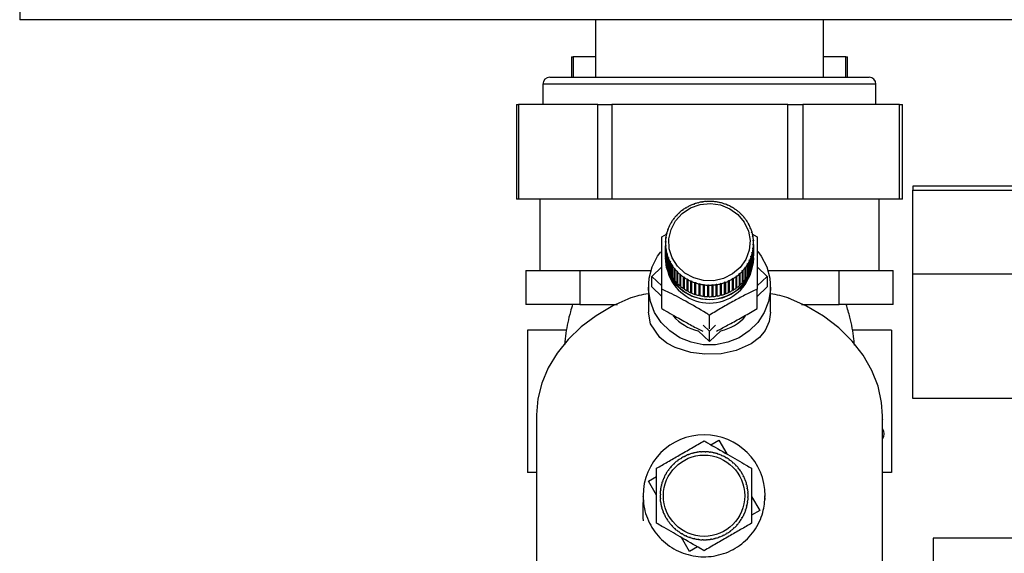
# Model space of a CAD drawing. Units: millimetres. Extents: x 0 to 4200, y 0 to 2970.
# Drawn here: x 2328 to 2473, y 1593 to 1672 of the extents above; entities that cross this region are included whole.
import ezdxf

# ---------------------------------------------------------------- set-up
doc = ezdxf.new("R2010")
doc.units = ezdxf.units.MM
doc.linetypes.add('SLD-Durchgehend', pattern=[0])
doc.layers.add('SLD-0', color=7, linetype='SLD-Durchgehend', lineweight=30)
doc.styles.add('SLDTEXTSTYLE1', font='TXT', dxfattribs={"width": 0.605})
doc.dimstyles.new('SLDDIMSTYLE0', dxfattribs={"dimtxt": 35, "dimasz": 25, "dimexe": 0, "dimexo": 0.0625, "dimgap": 8.75, "dimtad": 1, "dimdec": 0, "dimrnd": 1e-09, "dimzin": 12, "dimdsep": 46, "dimtxsty": 'SLDTEXTSTYLE1', "dimsah": 1, "dimcen": 0.09, "dimadec": 0, "dimazin": 3, "dimtfac": 1, "dimtdec": 0, "dimtofl": 0, "dimtmove": 0, "dimatfit": 3, "dimfxl": 1, "dimfrac": 2, "dimtolj": 1, "dimtzin": 12, "dimarcsym": 0})

# ---------------------------------------------------------------- blocks, each defined once
blk = doc.blocks.new('_D_1')
at = {"ltscale": 10}
for p, q in [((2588.52, 2573.88), (2928.95, 2573.88)), ((2918.95, 2573.88), (2918.95, 1494.5)), ((2449.12, 1494.5), (2928.95, 1494.5))]:
    blk.add_line(p, q, dxfattribs=at)
for points in [[(2918.95, 2573.88), (2914.95, 2548.88), (2922.95, 2548.88)], [(2918.95, 1494.5), (2922.95, 1519.5), (2914.95, 1519.5)]]:
    blk.add_solid(points, dxfattribs=at)
at = {"ltscale": 10, "insert": (2873.83, 1980.72), "char_height": 35, "attachment_point": 1, "rotation": 90, "style": 'SLDTEXTSTYLE1'}
blk.add_mtext('1079', dxfattribs=at)

msp = doc.modelspace()

# ---------------------------------------------------------------- linework, layer by layer
at = {"layer": 'SLD-0', "ltscale": 10}
for p, q in [((2327.82, 1674.18), (2327.82, 1671.88)), ((2588.22, 1671.88), (2327.82, 1671.88)), ((2412.72, 1671.88), (2412.72, 1663.38)), ((2446.32, 1663.38), (2446.32, 1671.88)), ((2409.16, 1666.38), (2409.16, 1663.38)), ((2409.16, 1666.38), (2409.43, 1666.38)), ((2412.72, 1666.38), (2409.43, 1666.38)), ((2409.43, 1666.38), (2409.43, 1663.38)), ((2449.61, 1666.38), (2446.32, 1666.38)), ((2449.61, 1666.38), (2449.88, 1666.38)), ((2449.61, 1663.38), (2449.61, 1666.38)), ((2449.88, 1663.38), (2449.88, 1666.38)), ((2404.97, 1662.38), (2404.97, 1659.38)), ((2454.07, 1662.38), (2404.97, 1662.38)), ((2405.97, 1663.38), (2453.03, 1663.38)), ((2453.03, 1663.38), (2453.07, 1663.38)), ((2454.07, 1659.38), (2454.07, 1662.38)), ((2401.08, 1659.38), (2401.08, 1645.38)), ((2401.08, 1659.38), (2401.35, 1659.38)), ((2401.35, 1659.38), (2401.35, 1645.38)), ((2413.05, 1659.38), (2401.35, 1659.38)), ((2413.05, 1645.38), (2413.05, 1659.38)), ((2413.05, 1659.38), (2415.14, 1659.38)), ((2415.14, 1659.38), (2415.14, 1645.38)), ((2441.08, 1659.38), (2415.14, 1659.38)), ((2441.08, 1645.38), (2441.08, 1659.38)), ((2441.08, 1659.38), (2443.31, 1659.38)), ((2443.31, 1659.38), (2443.31, 1645.38)), ((2457.55, 1659.38), (2443.31, 1659.38)), ((2457.55, 1645.38), (2457.55, 1659.38)), ((2457.55, 1659.38), (2457.96, 1659.38)), ((2457.96, 1645.38), (2457.96, 1659.38)), ((2480.52, 1647.3), (2459.52, 1647.3)), ((2459.52, 1647.3), (2459.52, 1646.73)), ((2459.52, 1634.39), (2459.52, 1646.73)), ((2459.52, 1646.73), (2480.52, 1646.73)), ((2401.35, 1645.38), (2401.08, 1645.38)), ((2413.05, 1645.38), (2401.35, 1645.38)), ((2404.52, 1645.38), (2404.52, 1634.88)), ((2415.14, 1645.38), (2413.05, 1645.38)), ((2441.08, 1645.38), (2415.14, 1645.38)), ((2427.8, 1644.83), (2427.79, 1644.86)), ((2427.9, 1644.85), (2427.8, 1644.83)), ((2427.89, 1644.88), (2427.9, 1644.85)), ((2427.89, 1644.85), (2427.89, 1644.88)), ((2428.42, 1644.96), (2428.41, 1644.99)), ((2428.52, 1644.98), (2428.42, 1644.96)), ((2428.51, 1645.01), (2428.52, 1644.98)), ((2428.51, 1644.97), (2428.51, 1645.01)), ((2429.05, 1645.03), (2429.05, 1645.07)), ((2429.15, 1645.04), (2429.05, 1645.03)), ((2429.15, 1645.07), (2429.15, 1645.04)), ((2429.15, 1645.04), (2429.15, 1645.07)), ((2429.68, 1645.05), (2429.68, 1645.08)), ((2429.68, 1645.08), (2429.68, 1645.05)), ((2429.78, 1645.04), (2429.68, 1645.05)), ((2429.78, 1645.08), (2429.78, 1645.04)), ((2430.31, 1645), (2430.32, 1645.03)), ((2430.41, 1644.99), (2430.31, 1645)), ((2430.32, 1645.03), (2430.32, 1645)), ((2430.42, 1645.02), (2430.41, 1644.99)), ((2430.94, 1644.9), (2430.95, 1644.93)), ((2431.03, 1644.88), (2430.94, 1644.9)), ((2430.95, 1644.93), (2430.95, 1644.9)), ((2431.05, 1644.91), (2431.03, 1644.88)), ((2443.31, 1645.38), (2441.08, 1645.38)), ((2457.55, 1645.38), (2443.31, 1645.38)), ((2454.52, 1634.88), (2454.52, 1645.38)), ((2457.96, 1645.38), (2457.55, 1645.38)), ((2425.07, 1643.36), (2425.04, 1643.38)), ((2425.15, 1643.42), (2425.07, 1643.36)), ((2425.11, 1643.44), (2425.15, 1643.42)), ((2425.11, 1643.39), (2425.11, 1643.44)), ((2425.55, 1643.75), (2425.52, 1643.78)), ((2425.63, 1643.81), (2425.55, 1643.75)), ((2425.6, 1643.83), (2425.63, 1643.81)), ((2425.6, 1643.79), (2425.6, 1643.83)), ((2426.07, 1644.1), (2426.05, 1644.12)), ((2426.16, 1644.15), (2426.07, 1644.1)), ((2426.13, 1644.17), (2426.16, 1644.15)), ((2426.13, 1644.13), (2426.13, 1644.17)), ((2426.62, 1644.4), (2426.6, 1644.42)), ((2426.71, 1644.44), (2426.62, 1644.4)), ((2426.69, 1644.46), (2426.71, 1644.44)), ((2426.69, 1644.43), (2426.69, 1644.46)), ((2427.2, 1644.64), (2427.18, 1644.67)), ((2427.3, 1644.67), (2427.2, 1644.64)), ((2427.28, 1644.7), (2427.3, 1644.67)), ((2427.28, 1644.67), (2427.28, 1644.7)), ((2431.55, 1644.74), (2431.56, 1644.77)), ((2431.64, 1644.71), (2431.55, 1644.74)), ((2431.56, 1644.77), (2431.56, 1644.73)), ((2431.66, 1644.74), (2431.64, 1644.71)), ((2432.14, 1644.52), (2432.16, 1644.55)), ((2432.23, 1644.48), (2432.14, 1644.52)), ((2432.16, 1644.55), (2432.16, 1644.51)), ((2432.25, 1644.51), (2432.23, 1644.48)), ((2432.7, 1644.25), (2432.73, 1644.28)), ((2432.73, 1644.28), (2432.73, 1644.24)), ((2432.81, 1644.23), (2432.79, 1644.2)), ((2433.24, 1643.93), (2433.27, 1643.95)), ((2433.32, 1643.87), (2433.24, 1643.93)), ((2433.27, 1643.95), (2433.27, 1643.91)), ((2433.35, 1643.9), (2433.32, 1643.87)), ((2433.74, 1643.56), (2433.77, 1643.58)), ((2433.81, 1643.5), (2433.74, 1643.56)), ((2433.77, 1643.58), (2433.77, 1643.53)), ((2433.84, 1643.52), (2433.81, 1643.5)), ((2423.91, 1641.94), (2423.87, 1641.95)), ((2423.92, 1642.03), (2423.96, 1642.02)), ((2423.92, 1641.95), (2423.92, 1642.03)), ((2424.25, 1642.45), (2424.21, 1642.46)), ((2424.31, 1642.53), (2424.25, 1642.45)), ((2424.27, 1642.54), (2424.31, 1642.53)), ((2424.27, 1642.47), (2424.27, 1642.54)), ((2424.64, 1642.92), (2424.6, 1642.94)), ((2424.7, 1643), (2424.64, 1642.92)), ((2424.67, 1643.01), (2424.7, 1643)), ((2424.67, 1642.95), (2424.67, 1643.01)), ((2434.19, 1643.14), (2434.23, 1643.16)), ((2434.26, 1643.07), (2434.19, 1643.14)), ((2434.23, 1643.16), (2434.23, 1643.11)), ((2434.3, 1643.09), (2434.26, 1643.07)), ((2434.61, 1642.69), (2434.65, 1642.7)), ((2434.67, 1642.61), (2434.61, 1642.69)), ((2434.65, 1642.7), (2434.65, 1642.64)), ((2434.71, 1642.63), (2434.67, 1642.61)), ((2434.97, 1642.19), (2435.01, 1642.2)), ((2435.02, 1642.11), (2434.97, 1642.19)), ((2435.01, 1642.2), (2435.01, 1642.13)), ((2435.07, 1642.12), (2435.02, 1642.11)), ((2423.4, 1640.84), (2423.35, 1640.84)), ((2423.38, 1640.93), (2423.43, 1640.93)), ((2423.38, 1640.84), (2423.38, 1640.93)), ((2423.43, 1640.93), (2423.4, 1640.84)), ((2423.62, 1641.4), (2423.58, 1641.41)), ((2423.67, 1641.49), (2423.62, 1641.4)), ((2423.62, 1641.49), (2423.67, 1641.49)), ((2423.62, 1641.4), (2423.62, 1641.49)), ((2435.28, 1641.67), (2435.33, 1641.68)), ((2435.33, 1641.59), (2435.28, 1641.67)), ((2435.33, 1641.68), (2435.33, 1641.59)), ((2435.37, 1641.59), (2435.33, 1641.59)), ((2435.54, 1641.12), (2435.59, 1641.12)), ((2435.57, 1641.03), (2435.54, 1641.12)), ((2435.62, 1641.03), (2435.57, 1641.03)), ((2435.59, 1641.12), (2435.59, 1641.03)), ((2435.74, 1640.55), (2435.79, 1640.55)), ((2435.76, 1640.46), (2435.74, 1640.55)), ((2435.81, 1640.45), (2435.76, 1640.46)), ((2435.79, 1640.55), (2435.79, 1640.46)), ((2422.51, 1639.83), (2423.2, 1640.26)), ((2423.07, 1639.07), (2423.02, 1639.05)), ((2423.03, 1639.15), (2423.08, 1639.16)), ((2423.03, 1639.06), (2423.03, 1639.15)), ((2423.12, 1639.67), (2423.07, 1639.66)), ((2423.08, 1639.16), (2423.07, 1639.07)), ((2423.08, 1639.75), (2423.13, 1639.76)), ((2423.08, 1639.66), (2423.08, 1639.75)), ((2423.13, 1639.76), (2423.12, 1639.67)), ((2423.23, 1640.26), (2423.18, 1640.26)), ((2423.2, 1640.35), (2423.25, 1640.35)), ((2423.2, 1640.26), (2423.2, 1640.35)), ((2423.25, 1640.35), (2423.23, 1640.26)), ((2435.79, 1640.31), (2436.54, 1639.83)), ((2435.88, 1639.96), (2435.93, 1639.95)), ((2435.89, 1639.87), (2435.88, 1639.96)), ((2435.94, 1639.86), (2435.89, 1639.87)), ((2435.93, 1639.95), (2435.93, 1639.86)), ((2435.95, 1639.36), (2436, 1639.35)), ((2435.96, 1639.27), (2435.95, 1639.36)), ((2436.01, 1639.26), (2435.96, 1639.27)), ((2436, 1639.35), (2436, 1639.26)), ((2423.02, 1638.9), (2423.02, 1637.2)), ((2423.03, 1638.54), (2423.08, 1638.56)), ((2423.03, 1636.84), (2423.03, 1638.54)), ((2423.09, 1638.47), (2423.04, 1638.45)), ((2423.04, 1638.45), (2423.04, 1636.75)), ((2423.08, 1638.56), (2423.09, 1638.47)), ((2423.08, 1638.46), (2423.08, 1638.56)), ((2423.1, 1637.94), (2423.15, 1637.96)), ((2423.1, 1636.24), (2423.1, 1637.94)), ((2423.16, 1637.87), (2423.12, 1637.85)), ((2423.12, 1637.85), (2423.12, 1636.15)), ((2423.15, 1637.96), (2423.16, 1637.87)), ((2423.15, 1637.86), (2423.15, 1637.96)), ((2435.79, 1637.48), (2435.81, 1637.57)), ((2435.81, 1637.57), (2435.86, 1637.54)), ((2435.81, 1637.46), (2435.81, 1637.57)), ((2435.86, 1637.54), (2435.86, 1635.84)), ((2435.91, 1638.07), (2435.92, 1638.16)), ((2435.96, 1638.05), (2435.91, 1638.07)), ((2435.92, 1638.16), (2435.97, 1638.14)), ((2435.92, 1638.06), (2435.92, 1638.16)), ((2435.96, 1636.35), (2435.96, 1638.05)), ((2435.97, 1638.76), (2436.02, 1638.74)), ((2435.97, 1638.67), (2435.97, 1638.76)), ((2435.97, 1638.67), (2435.97, 1638.76)), ((2436.02, 1638.65), (2435.97, 1638.67)), ((2435.97, 1638.14), (2435.97, 1636.44)), ((2436.02, 1637.2), (2436.02, 1638.9)), ((2436.02, 1638.74), (2436.02, 1637.05)), ((2436.02, 1636.95), (2436.02, 1638.65)), ((2423.02, 1636.89), (2423.02, 1636.74)), ((2423.04, 1636.84), (2423.03, 1636.84)), ((2423.12, 1636.24), (2423.1, 1636.24)), ((2423.23, 1637.35), (2423.28, 1637.37)), ((2423.23, 1635.65), (2423.23, 1637.35)), ((2423.3, 1637.28), (2423.26, 1637.25)), ((2423.26, 1637.25), (2423.26, 1635.55)), ((2423.28, 1637.37), (2423.3, 1637.28)), ((2423.28, 1637.27), (2423.28, 1637.37)), ((2423.42, 1636.77), (2423.47, 1636.8)), ((2423.42, 1635.07), (2423.42, 1636.77)), ((2423.5, 1636.71), (2423.45, 1636.68)), ((2423.45, 1636.68), (2423.45, 1634.98)), ((2423.47, 1636.8), (2423.5, 1636.71)), ((2423.47, 1636.69), (2423.47, 1636.8)), ((2423.67, 1636.21), (2423.71, 1636.24)), ((2423.67, 1634.51), (2423.67, 1636.21)), ((2423.71, 1636.24), (2423.76, 1636.16)), ((2423.71, 1636.12), (2423.71, 1636.24)), ((2423.76, 1636.16), (2423.71, 1636.12)), ((2423.71, 1636.12), (2423.71, 1634.42)), ((2435.37, 1636.34), (2435.42, 1636.43)), ((2435.42, 1636.31), (2435.37, 1636.34)), ((2435.42, 1636.43), (2435.46, 1636.39)), ((2435.42, 1636.31), (2435.42, 1636.43)), ((2435.42, 1634.61), (2435.42, 1636.31)), ((2435.46, 1636.39), (2435.46, 1634.69)), ((2435.61, 1636.9), (2435.64, 1636.99)), ((2435.66, 1636.87), (2435.61, 1636.9)), ((2435.64, 1636.99), (2435.69, 1636.96)), ((2435.64, 1636.88), (2435.64, 1636.99)), ((2435.66, 1635.17), (2435.66, 1636.87)), ((2435.69, 1636.96), (2435.69, 1635.26)), ((2435.84, 1637.45), (2435.79, 1637.48)), ((2435.84, 1635.75), (2435.84, 1637.45)), ((2435.97, 1636.44), (2435.96, 1636.44)), ((2436.02, 1637.05), (2436.02, 1637.05)), ((2436.02, 1636.74), (2436.02, 1636.89)), ((2402.46, 1634.88), (2402.46, 1629.88)), ((2402.46, 1634.88), (2406.42, 1634.88)), ((2406.42, 1634.88), (2410.39, 1634.88)), ((2410.39, 1634.88), (2410.39, 1629.88)), ((2410.39, 1634.88), (2419.95, 1634.88)), ((2419.95, 1634.88), (2420.89, 1634.88)), ((2421.04, 1634), (2422.51, 1635.4)), ((2423.26, 1635.65), (2423.23, 1635.65)), ((2423.45, 1635.08), (2423.42, 1635.07)), ((2423.97, 1635.68), (2424.02, 1635.72)), ((2423.97, 1633.98), (2423.97, 1635.68)), ((2424.02, 1635.72), (2424.07, 1635.64)), ((2424.02, 1634), (2424.02, 1635.72)), ((2424.07, 1635.64), (2424.03, 1635.59)), ((2424.03, 1635.59), (2424.03, 1633.9)), ((2424.33, 1635.17), (2424.37, 1635.22)), ((2424.33, 1633.47), (2424.33, 1635.17)), ((2424.37, 1635.22), (2424.43, 1635.14)), ((2424.37, 1633.5), (2424.37, 1635.22)), ((2424.43, 1635.14), (2424.39, 1635.1)), ((2424.39, 1635.1), (2424.39, 1633.4)), ((2424.74, 1634.71), (2424.78, 1634.76)), ((2424.74, 1633.01), (2424.74, 1634.71)), ((2424.78, 1634.76), (2424.85, 1634.69)), ((2424.78, 1633.04), (2424.78, 1634.76)), ((2424.85, 1634.69), (2424.81, 1634.64)), ((2424.81, 1634.64), (2424.81, 1632.94)), ((2434.34, 1634.83), (2434.4, 1634.91)), ((2434.37, 1634.79), (2434.34, 1634.83)), ((2434.37, 1633.09), (2434.37, 1634.79)), ((2434.4, 1634.91), (2434.44, 1634.86)), ((2434.4, 1633.19), (2434.4, 1634.91)), ((2434.44, 1634.86), (2434.44, 1633.16)), ((2434.73, 1635.3), (2434.79, 1635.38)), ((2434.77, 1635.26), (2434.73, 1635.3)), ((2434.77, 1633.56), (2434.77, 1635.26)), ((2434.79, 1635.38), (2434.83, 1635.34)), ((2434.79, 1633.67), (2434.79, 1635.38)), ((2434.83, 1635.34), (2434.83, 1633.64)), ((2435.12, 1635.77), (2435.08, 1635.81)), ((2435.12, 1634.07), (2435.12, 1635.77)), ((2435.13, 1635.89), (2435.17, 1635.85)), ((2435.13, 1634.17), (2435.13, 1635.89)), ((2435.17, 1635.85), (2435.17, 1634.15)), ((2435.46, 1634.69), (2435.42, 1634.71)), ((2435.69, 1635.26), (2435.66, 1635.27)), ((2435.86, 1635.84), (2435.84, 1635.85)), ((2436.54, 1635.4), (2438.01, 1634)), ((2438.15, 1634.88), (2439.09, 1634.88)), ((2439.09, 1634.88), (2448.65, 1634.88)), ((2448.65, 1629.88), (2448.65, 1634.88)), ((2448.65, 1634.88), (2452.62, 1634.88)), ((2452.62, 1634.88), (2456.58, 1634.88)), ((2456.58, 1629.88), (2456.58, 1634.88)), ((2421.04, 1632.46), (2421.04, 1634)), ((2422.51, 1632.61), (2421.04, 1634)), ((2423.71, 1634.53), (2423.67, 1634.51)), ((2424.02, 1634), (2423.97, 1633.98)), ((2424.03, 1633.99), (2424.02, 1634)), ((2424.37, 1633.5), (2424.33, 1633.47)), ((2424.39, 1633.48), (2424.37, 1633.5)), ((2425.2, 1634.28), (2425.23, 1634.33)), ((2425.2, 1632.58), (2425.2, 1634.28)), ((2425.23, 1634.33), (2425.31, 1634.27)), ((2425.23, 1632.62), (2425.23, 1634.33)), ((2425.31, 1634.27), (2425.27, 1634.22)), ((2425.27, 1634.22), (2425.27, 1632.52)), ((2425.69, 1633.9), (2425.72, 1633.96)), ((2425.69, 1632.2), (2425.69, 1633.9)), ((2425.72, 1633.96), (2425.8, 1633.9)), ((2425.72, 1632.24), (2425.72, 1633.96)), ((2425.8, 1633.9), (2425.78, 1633.85)), ((2425.78, 1633.85), (2425.78, 1632.15)), ((2426.23, 1633.57), (2426.25, 1633.63)), ((2426.23, 1631.87), (2426.23, 1633.57)), ((2426.25, 1631.91), (2426.25, 1633.63)), ((2426.34, 1633.58), (2426.31, 1633.52)), ((2426.31, 1633.52), (2426.31, 1631.82)), ((2426.79, 1633.29), (2426.81, 1633.35)), ((2426.79, 1631.59), (2426.79, 1633.29)), ((2426.81, 1633.35), (2426.9, 1633.31)), ((2426.81, 1631.63), (2426.81, 1633.35)), ((2426.9, 1633.31), (2426.88, 1633.25)), ((2426.88, 1633.25), (2426.88, 1631.55)), ((2431.75, 1633.16), (2431.84, 1633.19)), ((2431.84, 1633.19), (2431.86, 1633.13)), ((2431.84, 1631.48), (2431.84, 1633.19)), ((2432.33, 1633.39), (2432.42, 1633.43)), ((2432.35, 1633.33), (2432.33, 1633.39)), ((2432.35, 1631.63), (2432.35, 1633.33)), ((2432.42, 1633.43), (2432.44, 1633.38)), ((2432.42, 1631.72), (2432.42, 1633.43)), ((2432.44, 1633.38), (2432.44, 1631.68)), ((2432.88, 1633.68), (2432.97, 1633.73)), ((2432.91, 1633.63), (2432.88, 1633.68)), ((2432.91, 1631.93), (2432.91, 1633.63)), ((2432.97, 1633.73), (2433, 1633.68)), ((2432.97, 1632.02), (2432.97, 1633.73)), ((2433, 1633.68), (2433, 1631.98)), ((2433.41, 1634.02), (2433.49, 1634.08)), ((2433.44, 1633.97), (2433.41, 1634.02)), ((2433.44, 1632.27), (2433.44, 1633.97)), ((2433.49, 1634.08), (2433.52, 1634.02)), ((2433.49, 1632.36), (2433.49, 1634.08)), ((2433.52, 1634.02), (2433.52, 1632.32)), ((2433.89, 1634.41), (2433.97, 1634.47)), ((2433.93, 1634.36), (2433.89, 1634.41)), ((2433.93, 1632.66), (2433.93, 1634.36)), ((2433.97, 1634.47), (2434, 1634.42)), ((2433.97, 1632.76), (2433.97, 1634.47)), ((2434, 1634.42), (2434, 1632.72)), ((2434.4, 1633.19), (2434.37, 1633.16)), ((2434.44, 1633.16), (2434.4, 1633.19)), ((2434.79, 1633.67), (2434.77, 1633.64)), ((2434.83, 1633.64), (2434.79, 1633.67)), ((2435.13, 1634.17), (2435.12, 1634.16)), ((2435.17, 1634.15), (2435.13, 1634.17)), ((2438.01, 1634), (2436.54, 1632.61)), ((2438.01, 1634), (2438.01, 1632.46)), ((2459.52, 1616.01), (2459.52, 1634.39)), ((2459.52, 1634.39), (2480.52, 1634.39)), ((2420.52, 1632.46), (2420.52, 1628.73)), ((2422.51, 1631.06), (2421.04, 1632.46)), ((2422.51, 1629.29), (2422.51, 1632.13)), ((2424.78, 1633.04), (2424.74, 1633.01)), ((2424.81, 1633.01), (2424.78, 1633.04)), ((2425.23, 1632.62), (2425.2, 1632.58)), ((2425.27, 1632.58), (2425.23, 1632.62)), ((2425.72, 1632.24), (2425.69, 1632.2)), ((2425.78, 1632.21), (2425.72, 1632.24)), ((2426.25, 1631.91), (2426.23, 1631.87)), ((2426.31, 1631.88), (2426.25, 1631.91)), ((2427.38, 1633.06), (2427.4, 1633.12)), ((2427.38, 1631.36), (2427.38, 1633.06)), ((2427.4, 1633.12), (2427.49, 1633.09)), ((2427.4, 1631.41), (2427.4, 1633.12)), ((2427.49, 1633.09), (2427.48, 1633.03)), ((2427.48, 1633.03), (2427.48, 1631.33)), ((2428, 1632.89), (2428.01, 1632.95)), ((2428, 1631.19), (2428, 1632.89)), ((2428.01, 1632.95), (2428.1, 1632.93)), ((2428.01, 1631.24), (2428.01, 1632.95)), ((2428.1, 1632.93), (2428.09, 1632.87)), ((2428.09, 1632.87), (2428.09, 1631.17)), ((2428.62, 1632.78), (2428.63, 1632.84)), ((2428.62, 1631.08), (2428.62, 1632.78)), ((2428.63, 1632.84), (2428.73, 1632.83)), ((2428.63, 1631.12), (2428.63, 1632.84)), ((2428.73, 1632.83), (2428.72, 1632.76)), ((2428.72, 1632.76), (2428.72, 1631.07)), ((2429.26, 1632.79), (2429.36, 1632.78)), ((2429.26, 1632.72), (2429.26, 1632.79)), ((2429.26, 1631.07), (2429.26, 1632.79)), ((2429.26, 1631.02), (2429.26, 1632.72)), ((2429.36, 1632.78), (2429.36, 1632.72)), ((2429.36, 1632.72), (2429.36, 1631.02)), ((2429.89, 1632.79), (2429.99, 1632.8)), ((2429.9, 1632.73), (2429.89, 1632.79)), ((2429.9, 1631.03), (2429.9, 1632.73)), ((2429.99, 1632.8), (2430, 1632.73)), ((2429.99, 1631.08), (2429.99, 1632.8)), ((2430, 1632.73), (2430, 1631.03)), ((2430.52, 1632.85), (2430.62, 1632.87)), ((2430.53, 1632.79), (2430.52, 1632.85)), ((2430.53, 1631.09), (2430.53, 1632.79)), ((2430.62, 1632.87), (2430.63, 1632.81)), ((2430.62, 1631.16), (2430.62, 1632.87)), ((2430.63, 1632.81), (2430.63, 1631.11)), ((2431.14, 1632.98), (2431.24, 1633)), ((2431.15, 1632.92), (2431.14, 1632.98)), ((2431.15, 1631.22), (2431.15, 1632.92)), ((2431.24, 1633), (2431.25, 1632.94)), ((2431.24, 1631.29), (2431.24, 1633)), ((2431.25, 1632.94), (2431.25, 1631.24)), ((2431.76, 1633.1), (2431.75, 1633.16)), ((2431.76, 1631.4), (2431.76, 1633.1)), ((2431.86, 1633.13), (2431.86, 1631.43)), ((2432.42, 1631.72), (2432.35, 1631.69)), ((2432.44, 1631.68), (2432.42, 1631.72)), ((2432.97, 1632.02), (2432.91, 1631.98)), ((2433, 1631.98), (2432.97, 1632.02)), ((2433.49, 1632.36), (2433.44, 1632.33)), ((2433.52, 1632.32), (2433.49, 1632.36)), ((2433.97, 1632.76), (2433.93, 1632.72)), ((2434, 1632.72), (2433.97, 1632.76)), ((2438.01, 1632.46), (2436.54, 1631.06)), ((2436.54, 1629.29), (2436.54, 1632.13)), ((2438.52, 1628.73), (2438.52, 1632.46)), ((2426.81, 1631.63), (2426.79, 1631.59)), ((2426.88, 1631.6), (2426.81, 1631.63)), ((2427.4, 1631.41), (2427.38, 1631.36)), ((2427.48, 1631.38), (2427.4, 1631.41)), ((2428.01, 1631.24), (2428, 1631.19)), ((2428.09, 1631.22), (2428.01, 1631.24)), ((2428.63, 1631.12), (2428.62, 1631.08)), ((2428.72, 1631.11), (2428.63, 1631.12)), ((2429.26, 1631.07), (2429.26, 1631.02)), ((2429.36, 1631.07), (2429.26, 1631.07)), ((2429.99, 1631.08), (2429.9, 1631.08)), ((2430, 1631.03), (2429.99, 1631.08)), ((2430.62, 1631.16), (2430.53, 1631.14)), ((2430.63, 1631.11), (2430.62, 1631.16)), ((2431.24, 1631.29), (2431.15, 1631.27)), ((2431.25, 1631.24), (2431.24, 1631.29)), ((2431.84, 1631.48), (2431.76, 1631.45)), ((2431.86, 1631.43), (2431.84, 1631.48)), ((2410.39, 1629.88), (2402.46, 1629.88)), ((2410.39, 1629.88), (2415.96, 1629.88)), ((2443.08, 1629.88), (2448.65, 1629.88)), ((2456.58, 1629.88), (2448.65, 1629.88)), ((2429.52, 1626.3), (2429.52, 1628.28)), ((2408.45, 1626.08), (2402.67, 1626.08)), ((2402.67, 1626.08), (2402.67, 1605.08)), ((2429.52, 1624.39), (2427.83, 1626)), ((2429.52, 1625.93), (2428.61, 1626.8)), ((2430.43, 1626.8), (2429.52, 1625.93)), ((2431.21, 1626), (2429.52, 1624.39)), ((2429.52, 1624.39), (2429.52, 1625.93)), ((2456.37, 1626.08), (2450.57, 1626.08)), ((2456.37, 1626.08), (2456.37, 1605.08)), ((2474.46, 1616.01), (2459.52, 1616.01)), ((2404.02, 1613.45), (2404.02, 1568.46)), ((2455.02, 1568.46), (2455.02, 1613.45)), ((2455.03, 1612.97), (2455.02, 1612.95)), ((2455.03, 1612.97), (2455.02, 1612.88)), ((2455.02, 1612.97), (2455.03, 1612.97)), ((2429.72, 1609.18), (2430.88, 1609.86)), ((2430.88, 1609.86), (2432.07, 1607.82)), ((2425.28, 1607.1), (2425.25, 1607.14)), ((2425.36, 1607.15), (2425.28, 1607.1)), ((2425.34, 1607.2), (2425.36, 1607.15)), ((2425.83, 1607.41), (2425.81, 1607.46)), ((2425.92, 1607.46), (2425.83, 1607.41)), ((2425.9, 1607.5), (2425.92, 1607.46)), ((2426.41, 1607.67), (2426.39, 1607.72)), ((2426.5, 1607.71), (2426.41, 1607.67)), ((2426.48, 1607.75), (2426.5, 1607.71)), ((2427.01, 1607.87), (2427, 1607.92)), ((2427.11, 1607.89), (2427.01, 1607.87)), ((2427.09, 1607.94), (2427.11, 1607.89)), ((2427.63, 1608.01), (2427.62, 1608.06)), ((2427.73, 1608.02), (2427.63, 1608.01)), ((2427.72, 1608.07), (2427.73, 1608.02)), ((2428.25, 1608.08), (2428.25, 1608.13)), ((2428.35, 1608.09), (2428.25, 1608.08)), ((2428.35, 1608.14), (2428.35, 1608.09)), ((2428.89, 1608.1), (2428.89, 1608.15)), ((2428.99, 1608.1), (2428.89, 1608.1)), ((2428.99, 1608.15), (2428.99, 1608.1)), ((2429.52, 1608.05), (2429.53, 1608.1)), ((2429.62, 1608.04), (2429.52, 1608.05)), ((2429.62, 1608.09), (2429.62, 1608.04)), ((2430.14, 1607.94), (2430.15, 1607.99)), ((2430.24, 1607.92), (2430.14, 1607.94)), ((2430.25, 1607.97), (2430.24, 1607.92)), ((2430.75, 1607.77), (2430.77, 1607.82)), ((2430.85, 1607.74), (2430.75, 1607.77)), ((2430.86, 1607.79), (2430.85, 1607.74)), ((2431.34, 1607.55), (2431.36, 1607.59)), ((2431.43, 1607.51), (2431.34, 1607.55)), ((2431.45, 1607.55), (2431.43, 1607.51)), ((2431.91, 1607.26), (2431.93, 1607.31)), ((2432.02, 1607.26), (2431.99, 1607.21)), ((2423.84, 1605.87), (2423.81, 1605.9)), ((2423.91, 1605.94), (2423.84, 1605.87)), ((2423.87, 1605.97), (2423.91, 1605.94)), ((2424.28, 1606.32), (2424.25, 1606.36)), ((2424.35, 1606.39), (2424.28, 1606.32)), ((2424.32, 1606.43), (2424.35, 1606.39)), ((2424.76, 1606.74), (2424.73, 1606.78)), ((2424.84, 1606.8), (2424.76, 1606.74)), ((2424.81, 1606.84), (2424.84, 1606.8)), ((2432.44, 1606.92), (2432.47, 1606.96)), ((2432.52, 1606.86), (2432.44, 1606.92)), ((2432.55, 1606.91), (2432.52, 1606.86)), ((2432.94, 1606.53), (2432.97, 1606.57)), ((2433.02, 1606.47), (2432.94, 1606.53)), ((2433.05, 1606.51), (2433.02, 1606.47)), ((2433.4, 1606.1), (2433.44, 1606.13)), ((2433.47, 1606.02), (2433.4, 1606.1)), ((2433.5, 1606.06), (2433.47, 1606.02)), ((2433.81, 1605.62), (2433.85, 1605.65)), ((2433.87, 1605.54), (2433.81, 1605.62)), ((2404.02, 1605.08), (2402.67, 1605.08)), ((2420.52, 1603.8), (2421.71, 1604.5)), ((2422.83, 1604.27), (2422.79, 1604.29)), ((2422.83, 1604.38), (2422.87, 1604.36)), ((2422.87, 1604.36), (2422.83, 1604.27)), ((2423.12, 1604.83), (2423.07, 1604.86)), ((2423.12, 1604.94), (2423.17, 1604.92)), ((2423.45, 1605.37), (2423.41, 1605.4)), ((2423.51, 1605.45), (2423.45, 1605.37)), ((2423.47, 1605.48), (2423.51, 1605.45)), ((2433.91, 1605.57), (2433.87, 1605.54)), ((2434.18, 1605.1), (2434.22, 1605.13)), ((2434.23, 1605.01), (2434.18, 1605.1)), ((2434.27, 1605.04), (2434.23, 1605.01)), ((2434.49, 1604.55), (2434.53, 1604.57)), ((2434.53, 1604.46), (2434.49, 1604.55)), ((2434.58, 1604.48), (2434.53, 1604.46)), ((2456.37, 1605.08), (2455.02, 1605.08)), ((2421.71, 1601.76), (2420.52, 1603.8)), ((2422.43, 1603.07), (2422.39, 1603.08)), ((2422.41, 1603.18), (2422.46, 1603.16)), ((2422.46, 1603.16), (2422.43, 1603.07)), ((2422.6, 1603.68), (2422.56, 1603.69)), ((2422.59, 1603.79), (2422.63, 1603.77)), ((2422.63, 1603.77), (2422.6, 1603.68)), ((2434.75, 1603.97), (2434.79, 1603.99)), ((2434.78, 1603.88), (2434.75, 1603.97)), ((2434.83, 1603.89), (2434.78, 1603.88)), ((2434.94, 1603.37), (2434.99, 1603.38)), ((2434.97, 1603.27), (2434.94, 1603.37)), ((2435.02, 1603.29), (2434.97, 1603.27)), ((2435.08, 1602.75), (2435.13, 1602.76)), ((2435.1, 1602.65), (2435.08, 1602.75)), ((2422.23, 1601.91), (2422.28, 1601.91)), ((2422.28, 1601.81), (2422.23, 1601.81)), ((2422.24, 1601.28), (2422.29, 1601.28)), ((2422.33, 1602.44), (2422.28, 1602.45)), ((2422.28, 1601.91), (2422.28, 1601.81)), ((2422.29, 1602.55), (2422.34, 1602.54)), ((2422.29, 1601.28), (2422.29, 1601.18)), ((2422.34, 1602.54), (2422.33, 1602.44)), ((2435.15, 1602.66), (2435.1, 1602.65)), ((2435.16, 1602.12), (2435.21, 1602.13)), ((2435.17, 1602.02), (2435.16, 1602.12)), ((2435.22, 1602.03), (2435.17, 1602.02)), ((2435.17, 1601.49), (2435.22, 1601.49)), ((2435.17, 1601.39), (2435.17, 1601.49)), ((2435.22, 1601.39), (2435.17, 1601.39)), ((2435.74, 1601.54), (2436.93, 1599.5)), ((2437.71, 1601.12), (2437.7, 1601.65)), ((2422.29, 1601.18), (2422.24, 1601.18)), ((2422.31, 1600.64), (2422.35, 1600.65)), ((2422.37, 1600.55), (2422.32, 1600.54)), ((2422.35, 1600.65), (2422.37, 1600.55)), ((2422.44, 1600.02), (2422.48, 1600.03)), ((2422.51, 1599.93), (2422.46, 1599.92)), ((2422.48, 1600.03), (2422.51, 1599.93)), ((2435, 1600.14), (2435.02, 1600.24)), ((2435.05, 1600.13), (2435, 1600.14)), ((2435.02, 1600.24), (2435.07, 1600.22)), ((2435.11, 1600.76), (2435.13, 1600.86)), ((2435.16, 1600.75), (2435.11, 1600.76)), ((2435.13, 1600.86), (2435.18, 1600.85)), ((2422.63, 1599.41), (2422.67, 1599.43)), ((2422.71, 1599.33), (2422.66, 1599.31)), ((2422.67, 1599.43), (2422.71, 1599.33)), ((2422.87, 1598.82), (2422.92, 1598.84)), ((2422.92, 1598.84), (2422.96, 1598.75)), ((2422.96, 1598.75), (2422.92, 1598.73)), ((2434.33, 1598.36), (2434.29, 1598.38)), ((2434.34, 1598.47), (2434.38, 1598.44)), ((2434.58, 1598.94), (2434.62, 1599.03)), ((2434.63, 1598.92), (2434.58, 1598.94)), ((2434.62, 1599.03), (2434.67, 1599.01)), ((2434.82, 1599.53), (2434.85, 1599.63)), ((2434.87, 1599.51), (2434.82, 1599.53)), ((2434.85, 1599.63), (2434.9, 1599.61)), ((2436.93, 1599.5), (2435.74, 1598.8)), ((2423.18, 1598.26), (2423.22, 1598.29)), ((2423.22, 1598.29), (2423.28, 1598.2)), ((2423.28, 1598.2), (2423.23, 1598.18)), ((2423.54, 1597.73), (2423.58, 1597.76)), ((2423.58, 1597.76), (2423.64, 1597.69)), ((2423.64, 1597.69), (2423.6, 1597.65)), ((2423.95, 1597.24), (2423.98, 1597.28)), ((2423.98, 1597.28), (2424.05, 1597.21)), ((2424.05, 1597.21), (2424.02, 1597.17)), ((2433.1, 1596.91), (2433.17, 1596.98)), ((2433.13, 1596.87), (2433.1, 1596.91)), ((2433.17, 1596.98), (2433.21, 1596.94)), ((2433.54, 1597.36), (2433.61, 1597.44)), ((2433.58, 1597.33), (2433.54, 1597.36)), ((2433.61, 1597.44), (2433.65, 1597.4)), ((2433.94, 1597.85), (2434, 1597.93)), ((2433.98, 1597.82), (2433.94, 1597.85)), ((2434, 1597.93), (2434.04, 1597.91)), ((2424.4, 1596.8), (2424.44, 1596.83)), ((2424.44, 1596.83), (2424.51, 1596.77)), ((2424.51, 1596.77), (2424.48, 1596.73)), ((2424.9, 1596.4), (2424.93, 1596.44)), ((2424.93, 1596.44), (2425.01, 1596.38)), ((2425.01, 1596.38), (2424.98, 1596.34)), ((2426.58, 1593.44), (2425.38, 1595.48)), ((2425.43, 1596.05), (2425.46, 1596.09)), ((2425.54, 1596.04), (2425.52, 1596)), ((2426, 1595.75), (2426.02, 1595.8)), ((2426.02, 1595.8), (2426.11, 1595.76)), ((2426.11, 1595.76), (2426.09, 1595.71)), ((2426.59, 1595.51), (2426.61, 1595.56)), ((2426.61, 1595.56), (2426.7, 1595.53)), ((2426.7, 1595.53), (2426.68, 1595.48)), ((2430.35, 1595.41), (2430.44, 1595.43)), ((2430.44, 1595.43), (2430.46, 1595.39)), ((2430.95, 1595.6), (2431.05, 1595.63)), ((2430.97, 1595.55), (2430.95, 1595.6)), ((2431.05, 1595.63), (2431.06, 1595.59)), ((2431.53, 1595.84), (2431.62, 1595.89)), ((2431.56, 1595.8), (2431.53, 1595.84)), ((2431.62, 1595.89), (2431.65, 1595.84)), ((2432.09, 1596.15), (2432.18, 1596.2)), ((2432.12, 1596.11), (2432.09, 1596.15)), ((2432.18, 1596.2), (2432.2, 1596.16)), ((2432.61, 1596.5), (2432.69, 1596.56)), ((2432.64, 1596.46), (2432.61, 1596.5)), ((2432.69, 1596.56), (2432.72, 1596.52)), ((2427.74, 1594.12), (2426.58, 1593.44)), ((2427.2, 1595.33), (2427.21, 1595.38)), ((2427.21, 1595.38), (2427.31, 1595.36)), ((2427.31, 1595.36), (2427.3, 1595.31)), ((2427.83, 1595.21), (2427.84, 1595.26)), ((2427.84, 1595.26), (2427.93, 1595.25)), ((2427.93, 1595.25), (2427.93, 1595.2)), ((2428.46, 1595.16), (2428.47, 1595.21)), ((2428.47, 1595.21), (2428.57, 1595.2)), ((2428.57, 1595.2), (2428.56, 1595.15)), ((2429.1, 1595.21), (2429.2, 1595.22)), ((2429.1, 1595.16), (2429.1, 1595.21)), ((2429.2, 1595.22), (2429.2, 1595.17)), ((2429.73, 1595.28), (2429.83, 1595.3)), ((2429.74, 1595.23), (2429.73, 1595.28)), ((2429.83, 1595.3), (2429.83, 1595.25)), ((2430.36, 1595.36), (2430.35, 1595.41)), ((2476.02, 1595.38), (2462.52, 1595.38)), ((2462.52, 1595.38), (2462.52, 1549.75))]:
    msp.add_line(p, q, dxfattribs=at)
at = {"layer": 'SLD-0', "ltscale": 10, "flags": 128}
for points in [[(2432.52, 1644), (2433.72, 1643.13), (2434.65, 1642.01), (2435.26, 1640.7), (2435.52, 1639.29), (2435.39, 1637.87), (2434.89, 1636.52), (2434.06, 1635.33), (2432.94, 1634.37), (2431.61, 1633.71), (2430.15, 1633.38), (2428.64, 1633.41), (2427.2, 1633.79), (2425.89, 1634.51), (2424.82, 1635.51), (2424.04, 1636.73), (2423.6, 1638.1), (2423.54, 1639.53), (2423.85, 1640.93), (2424.52, 1642.21), (2425.51, 1643.29), (2426.74, 1644.11), (2428.15, 1644.61), (2429.65, 1644.76), (2431.13, 1644.55), (2432.52, 1644)], [(2436.66, 1637.67), (2437.16, 1636.99), (2437.96, 1635.43), (2438.42, 1633.76), (2438.51, 1632.03), (2438.23, 1630.31), (2437.6, 1628.69), (2436.64, 1627.22), (2435.38, 1625.96), (2433.89, 1624.97), (2432.21, 1624.29), (2430.43, 1623.94), (2428.61, 1623.94), (2426.83, 1624.29), (2425.15, 1624.97), (2423.66, 1625.96), (2422.4, 1627.22), (2421.44, 1628.69), (2420.81, 1630.31), (2420.53, 1632.03), (2420.62, 1633.76), (2421.08, 1635.43), (2421.88, 1636.99), (2422.37, 1637.65)], [(2436.02, 1636.74), (2435.98, 1636.02), (2435.63, 1634.62), (2434.95, 1633.34), (2433.98, 1632.24), (2432.77, 1631.38), (2431.38, 1630.81), (2429.9, 1630.57), (2428.39, 1630.65), (2426.95, 1631.06), (2425.64, 1631.78), (2424.54, 1632.76), (2423.71, 1633.96), (2423.2, 1635.31), (2423.02, 1636.74), (2423.02, 1636.74)], [(2417.95, 1630.86), (2415.28, 1629.66), (2412.82, 1628.21), (2410.61, 1626.56), (2408.68, 1624.7), (2407.05, 1622.69), (2405.75, 1620.53), (2404.81, 1618.27), (2404.23, 1615.94), (2404.02, 1613.58), (2404.02, 1613.45)], [(2455.02, 1613.45), (2454.89, 1615.41), (2454.38, 1617.81), (2453.47, 1620.15), (2452.2, 1622.39), (2450.57, 1624.48), (2448.61, 1626.41), (2446.35, 1628.13), (2443.83, 1629.62), (2441.09, 1630.86)], [(2438.52, 1628.73), (2438.32, 1627.34), (2437.74, 1626.05), (2436.88, 1625.01), (2435.69, 1624.08), (2433.44, 1623.08), (2431.25, 1622.61), (2428.82, 1622.52), (2426.77, 1622.78), (2424.47, 1623.5), (2423.22, 1624.17), (2422.18, 1624.99), (2420.83, 1627.01), (2420.52, 1628.73), (2420.52, 1628.73)]]:
    msp.add_lwpolyline(points, dxfattribs=at)
at = {"layer": 'SLD-0', "ltscale": 100}
msp.add_circle((2428.73, 1601.65), 6, dxfattribs=at)
for centre, radius, start, end in [((2405.97, 1662.38), 1, 90, 180), ((2453.07, 1662.38), 1, 0, 90), ((2429.5, 1638.34), 6.74, 104.716, 109.2681), ((2429.51, 1638.29), 6.79, 99.3422, 103.8729), ((2429.52, 1638.26), 6.82, 93.9854, 98.5024), ((2429.52, 1638.25), 6.83, 88.6358, 93.1474), ((2429.52, 1638.25), 6.83, 83.2838, 87.7981), ((2429.52, 1638.28), 6.8, 77.9195, 82.4448), ((2429.53, 1638.32), 6.76, 72.5335, 77.0777), ((2429.29, 1638.68), 6.34, 132.1274, 136.8728), ((2429.35, 1638.61), 6.43, 126.5509, 131.2501), ((2429.41, 1638.54), 6.52, 121.0267, 125.682), ((2429.45, 1638.46), 6.6, 115.5504, 120.1658), ((2429.48, 1638.4), 6.68, 110.116, 114.6966), ((2429.55, 1638.37), 6.7, 67.1171, 71.6875), ((2429.58, 1638.44), 6.63, 61.6622, 66.2654), ((2429.62, 1638.51), 6.55, 56.1623, 60.8038), ((2429.67, 1638.59), 6.46, 50.6119, 55.2962), ((2429.73, 1638.66), 6.37, 45.0077, 49.7375), ((2429.08, 1638.84), 6.07, 149.187, 154.067), ((2429.15, 1638.8), 6.15, 143.446, 148.2837), ((2429.22, 1638.74), 6.24, 137.759, 142.5511), ((2429.8, 1638.72), 6.27, 39.3479, 44.1244), ((2429.87, 1638.78), 6.18, 33.6331, 38.4558), ((2429.93, 1638.83), 6.1, 27.8661, 32.7324), ((2428.97, 1638.89), 5.95, 160.813, 165.7611), ((2429.02, 1638.87), 6.01, 154.978, 159.8955), ((2430, 1638.86), 6.03, 22.0519, 26.9575), ((2430.06, 1638.88), 5.97, 16.1977, 21.1364), ((2430.1, 1638.89), 5.92, 10.3124, 15.2766), ((2428.9, 1638.9), 5.88, 178.492, 183.4794), ((2428.91, 1638.9), 5.89, 172.5804, 177.5644), ((2428.93, 1638.9), 5.91, 166.6837, 171.6544), ((2430.13, 1638.9), 5.89, 4.4067, 9.3874), ((2430.14, 1638.9), 5.88, 358.492, 3.4794), ((2428.91, 1638.9), 5.89, 184.4067, 189.3874), ((2428.94, 1638.91), 5.92, 190.3124, 195.2766), ((2430.11, 1638.9), 5.91, 346.6837, 351.6544), ((2430.13, 1638.9), 5.89, 352.5804, 357.5644), ((2428.9, 1637.2), 5.88, 180.0001, 183.4793), ((2429.52, 1637.12), 6.5, 180.619, 0.2213), ((2428.91, 1637.2), 5.89, 184.4067, 189.3874), ((2428.94, 1637.21), 5.92, 190.3124, 195.2766), ((2428.99, 1638.92), 5.97, 196.1977, 201.1364), ((2429.04, 1638.94), 6.03, 202.0519, 206.9575), ((2429.11, 1638.97), 6.1, 207.8661, 212.7324), ((2429.96, 1638.96), 6.07, 329.187, 334.067), ((2430.02, 1638.93), 6.01, 334.978, 339.8955), ((2430.07, 1638.91), 5.95, 340.813, 345.7611), ((2430.11, 1637.2), 5.91, 346.6837, 351.6544), ((2430.13, 1637.2), 5.89, 352.5804, 357.5644), ((2430.14, 1637.2), 5.88, 358.4919, 360), ((2428.99, 1637.22), 5.97, 196.1977, 201.1364), ((2429.52, 1636.47), 6.39, 195.9395, 344.0605), ((2429.04, 1637.24), 6.03, 202.0519, 206.9575), ((2429.18, 1639.02), 6.18, 213.6331, 218.4558), ((2429.25, 1639.08), 6.27, 219.3479, 224.1244), ((2429.31, 1639.14), 6.37, 225.0077, 229.7375), ((2429.75, 1639.12), 6.34, 312.1274, 316.8728), ((2429.82, 1639.06), 6.24, 317.759, 322.5511), ((2429.89, 1639), 6.15, 323.446, 328.2837), ((2430.02, 1637.23), 6.01, 334.978, 339.8955), ((2430.07, 1637.21), 5.95, 340.813, 345.7611), ((2429.11, 1637.27), 6.1, 207.8661, 212.7324), ((2429.18, 1637.32), 6.18, 213.6331, 218.4558), ((2429.25, 1637.38), 6.27, 219.3479, 224.1244), ((2429.37, 1639.21), 6.46, 230.6119, 235.2962), ((2429.42, 1639.29), 6.55, 236.1623, 240.8038), ((2429.46, 1639.36), 6.63, 241.6622, 246.2654), ((2429.49, 1639.42), 6.7, 247.1171, 251.6875), ((2429.56, 1639.4), 6.68, 290.116, 294.6966), ((2429.59, 1639.34), 6.6, 295.5504, 300.1658), ((2429.63, 1639.26), 6.52, 301.0267, 305.682), ((2429.69, 1639.19), 6.43, 306.5509, 311.2501), ((2429.82, 1637.36), 6.24, 317.759, 322.5511), ((2429.89, 1637.3), 6.15, 323.446, 328.2837), ((2429.96, 1637.26), 6.07, 329.187, 334.067), ((2429.31, 1637.44), 6.37, 225.0077, 229.7375), ((2429.37, 1637.51), 6.46, 230.6119, 235.2962), ((2429.42, 1637.59), 6.55, 236.1623, 240.8038), ((2429.46, 1637.66), 6.63, 241.6622, 246.2654), ((2429.51, 1639.48), 6.76, 252.5335, 257.0777), ((2429.52, 1639.52), 6.8, 257.9195, 262.4448), ((2429.52, 1639.55), 6.83, 263.2838, 267.7981), ((2429.52, 1639.55), 6.83, 268.6358, 273.1474), ((2429.52, 1639.54), 6.82, 273.9854, 278.5024), ((2429.53, 1639.51), 6.79, 279.3422, 283.8729), ((2429.54, 1639.46), 6.74, 284.716, 289.2681), ((2429.59, 1637.64), 6.6, 295.5504, 300.1658), ((2429.63, 1637.56), 6.52, 301.0267, 305.682), ((2429.69, 1637.49), 6.43, 306.5509, 311.2501), ((2429.75, 1637.42), 6.34, 312.1274, 316.8728), ((2429.49, 1637.72), 6.7, 247.1171, 251.6875), ((2429.51, 1637.78), 6.76, 252.5335, 257.0777), ((2429.52, 1637.82), 6.8, 257.9195, 262.4448), ((2429.52, 1637.85), 6.83, 263.2838, 267.7981), ((2429.52, 1637.85), 6.83, 268.6358, 273.1474), ((2429.52, 1637.84), 6.82, 273.9854, 278.5024), ((2429.53, 1637.81), 6.79, 279.3422, 283.8729), ((2429.54, 1637.76), 6.74, 284.716, 289.2681), ((2429.56, 1637.7), 6.68, 290.116, 294.6966), ((2429.43, 1632.88), 7.07, 221.779, 256.8579), ((2429.62, 1632.86), 7.05, 283.0886, 317.9556), ((2454.02, 1610.78), 1.25, 323.1301, 36.8699), ((2428.73, 1601.65), 9, 0, 180), ((2428.73, 1601.65), 6.5, 122.3157, 127.0593), ((2428.73, 1601.65), 6.5, 116.6907, 121.4343), ((2428.73, 1601.65), 6.5, 111.0657, 115.8093), ((2428.73, 1601.65), 6.5, 105.4407, 110.1843), ((2428.73, 1601.65), 6.5, 99.8157, 104.5593), ((2428.73, 1601.65), 6.5, 94.1907, 98.9343), ((2428.73, 1601.65), 6.5, 88.5657, 93.3093), ((2428.73, 1601.65), 6.5, 82.9407, 87.6843), ((2428.73, 1601.65), 6.5, 77.3157, 82.0593), ((2428.73, 1601.65), 6.5, 71.6907, 76.4343), ((2428.73, 1601.65), 6.5, 66.0657, 70.8093), ((2428.73, 1601.65), 6.5, 60.4407, 65.1843), ((2428.73, 1601.65), 6.5, 54.8157, 59.5593), ((2428.73, 1601.65), 6.5, 139.1907, 143.9343), ((2428.73, 1601.65), 6.5, 133.5657, 138.3093), ((2428.73, 1601.65), 6.5, 127.9407, 132.6843), ((2428.73, 1601.65), 6.5, 49.1907, 53.9343), ((2428.73, 1601.65), 6.5, 43.5657, 48.3093), ((2428.73, 1601.65), 6.5, 37.9407, 42.6843), ((2428.73, 1601.65), 6.5, 156.0657, 160.8093), ((2428.73, 1601.65), 6.5, 150.4407, 155.1843), ((2428.73, 1601.65), 6.5, 144.8157, 149.5593), ((2428.73, 1601.65), 6.5, 32.3157, 37.0593), ((2428.73, 1601.65), 6.5, 26.6907, 31.4343), ((2428.73, 1601.65), 6.5, 21.0657, 25.8093), ((2428.73, 1601.65), 6.5, 167.3157, 172.0593), ((2428.73, 1601.65), 6.5, 161.6907, 166.4343), ((2428.73, 1601.65), 6.5, 15.4407, 20.1843), ((2428.73, 1601.65), 6.5, 9.8157, 14.5593), ((2428.73, 1601.65), 6.5, 172.9407, 177.6843), ((2428.73, 1601.65), 6.5, 178.5657, 183.3093), ((2428.73, 1601.65), 6.5, 4.1907, 8.9343), ((2428.73, 1601.65), 6.5, 352.9407, 357.6843), ((2428.73, 1601.65), 6.5, 358.5657, 3.3093), ((2428.73, 1601.65), 6.5, 184.1907, 188.9343), ((2428.73, 1601.65), 6.5, 189.8157, 194.5593), ((2428.73, 1601.65), 6.5, 195.4407, 200.1843), ((2428.73, 1601.65), 6.5, 341.6907, 346.4343), ((2428.73, 1601.65), 6.5, 347.3157, 352.0593), ((2428.73, 1601.65), 6.5, 201.0657, 205.8093), ((2428.73, 1601.65), 6.5, 206.6907, 211.4343), ((2428.73, 1601.65), 6.5, 324.8157, 329.5593), ((2428.73, 1601.65), 6.5, 330.4407, 335.1843), ((2428.73, 1601.65), 6.5, 336.0657, 340.8093), ((2428.73, 1601.65), 6.5, 212.3157, 217.0593), ((2428.73, 1601.65), 6.5, 217.9407, 222.6843), ((2428.73, 1601.65), 6.5, 223.5657, 228.3093), ((2428.73, 1601.65), 6.5, 307.9407, 312.6843), ((2428.73, 1601.65), 6.5, 313.5657, 318.3093), ((2428.73, 1601.65), 6.5, 319.1907, 323.9343), ((2428.73, 1601.65), 6.5, 229.1907, 233.9343), ((2428.73, 1601.65), 6.5, 234.8157, 239.5593), ((2428.73, 1601.65), 6.5, 240.4407, 245.1843), ((2428.73, 1601.65), 6.5, 246.0657, 250.8093), ((2428.73, 1601.65), 6.5, 251.6907, 256.4343), ((2428.73, 1601.65), 6.5, 285.4407, 290.1843), ((2428.73, 1601.65), 6.5, 291.0657, 295.8093), ((2428.73, 1601.65), 6.5, 296.6907, 301.4343), ((2428.73, 1601.65), 6.5, 302.3157, 307.0593), ((2428.73, 1601.65), 6.5, 257.3157, 262.0593), ((2428.73, 1601.65), 6.5, 262.9407, 267.6843), ((2428.73, 1601.65), 6.5, 268.5657, 273.3093), ((2428.73, 1601.65), 6.5, 274.1907, 278.9343), ((2428.73, 1601.65), 6.5, 279.8157, 284.5593)]:
    msp.add_arc(centre, radius, start, end, dxfattribs=at)
for major_axis, start_param, end_param in [((-12.22, 33.46), 6.144892, 6.261465), ((12.22, 33.46), 0.021721, 0.138293)]:
    msp.add_ellipse((2429.52, 1597.17), major_axis=major_axis, ratio=0.668819, start_param=start_param, end_param=end_param, dxfattribs=at)
at = {"layer": 'SLD-0', "ltscale": 10}
for points in [[(2432.79, 1644.2), (2432.77, 1644.21), (2432.75, 1644.23), (2432.72, 1644.24), (2432.7, 1644.25)], [(2423.96, 1642.02), (2423.95, 1642.01), (2423.93, 1641.98), (2423.92, 1641.95), (2423.91, 1641.94)], [(2435.08, 1635.81), (2435.09, 1635.82), (2435.11, 1635.85), (2435.12, 1635.88), (2435.13, 1635.89)], [(2426.25, 1633.63), (2426.27, 1633.62), (2426.3, 1633.6), (2426.32, 1633.59), (2426.34, 1633.58)], [(2431.99, 1607.21), (2431.98, 1607.22), (2431.95, 1607.24), (2431.92, 1607.25), (2431.91, 1607.26)], [(2423.17, 1604.92), (2423.16, 1604.91), (2423.14, 1604.88), (2423.12, 1604.85), (2423.12, 1604.83)], [(2434.29, 1598.38), (2434.3, 1598.4), (2434.31, 1598.43), (2434.33, 1598.46), (2434.34, 1598.47)], [(2425.46, 1596.09), (2425.47, 1596.08), (2425.5, 1596.07), (2425.53, 1596.05), (2425.54, 1596.04)]]:
    msp.add_open_spline(points, degree=3, dxfattribs=at)
for points, knots in [([(2422.51, 1632.13), (2422.51, 1632.77), (2422.51, 1634.06), (2422.51, 1635.98), (2422.51, 1637.97), (2422.51, 1639.21), (2422.51, 1639.83)], [0, 0, 0, 0, 0.235328, 0.476818, 0.736465, 1, 1, 1, 1]), ([(2436.54, 1639.83), (2436.54, 1639.28), (2436.54, 1638.15), (2436.54, 1636.25), (2436.54, 1634.26), (2436.54, 1632.85), (2436.54, 1632.13)], [0, 0, 0, 0, 0.235328, 0.476818, 0.736465, 1, 1, 1, 1]), ([(2429.52, 1628.28), (2429.35, 1628.39), (2428.22, 1629.12), (2426.12, 1630.28), (2423.92, 1631.48), (2422.77, 1632.01), (2422.51, 1632.13)], [0, 0, 0, 0, 0.072828, 0.499865, 0.883122, 1, 1, 1, 1]), ([(2436.54, 1632.13), (2435.99, 1631.87), (2434.89, 1631.35), (2433.15, 1630.4), (2431.34, 1629.41), (2430.13, 1628.66), (2429.52, 1628.28)], [0, 0, 0, 0, 0.235328, 0.476818, 0.736465, 1, 1, 1, 1]), ([(2409.35, 1629.89), (2409.24, 1629.52), (2408.79, 1628.13), (2408.39, 1626.14), (2408.23, 1624.5), (2408.17, 1623.94)], [0, 0, 0, 0, 0.18753, 0.722967, 1, 1, 1, 1]), ([(2422.51, 1629.29), (2422.91, 1629.03), (2423.74, 1628.52), (2424.91, 1627.87), (2426.26, 1627.14), (2427.45, 1626.46), (2428.29, 1626.05), (2428.55, 1625.92)], [0, 0, 0, 0, 0.204647, 0.414213, 0.581197, 0.870314, 1, 1, 1, 1]), ([(2430.56, 1625.95), (2430.72, 1626.03), (2431.41, 1626.37), (2432.77, 1627.14), (2434.6, 1628.11), (2435.89, 1628.89), (2436.54, 1629.29)], [0, 0, 0, 0, 0.0844408, 0.3502066, 0.6738236, 1, 1, 1, 1]), ([(2450.89, 1623.87), (2450.86, 1624.17), (2450.76, 1625.56), (2450.37, 1627.58), (2449.87, 1629.25), (2449.69, 1629.88)], [0, 0, 0, 0, 0.14787, 0.680185, 1, 1, 1, 1]), ([(2421.71, 1605.7), (2422.26, 1606.02), (2423.36, 1606.65), (2425.1, 1607.66), (2426.91, 1608.7), (2428.12, 1609.4), (2428.73, 1609.75)], [0, 0, 0, 0, 0.235328, 0.476818, 0.736465, 1, 1, 1, 1]), ([(2428.73, 1609.75), (2428.89, 1609.66), (2430.03, 1609), (2432.13, 1607.79), (2434.33, 1606.52), (2435.47, 1605.86), (2435.74, 1605.7)], [0, 0, 0, 0, 0.072828, 0.499865, 0.883122, 1, 1, 1, 1]), ([(2421.71, 1597.6), (2421.71, 1598.23), (2421.71, 1599.5), (2421.71, 1601.51), (2421.71, 1603.6), (2421.71, 1605), (2421.71, 1605.7)], [0, 0, 0, 0, 0.235328, 0.476818, 0.736465, 1, 1, 1, 1]), ([(2435.74, 1605.7), (2435.74, 1605.07), (2435.74, 1603.8), (2435.74, 1601.79), (2435.74, 1599.7), (2435.74, 1598.31), (2435.74, 1597.6)], [0, 0, 0, 0, 0.235328, 0.476818, 0.736465, 1, 1, 1, 1]), ([(2419.73, 1601.65), (2419.73, 1601.65), (2419.73, 1601.64), (2419.73, 1601.61), (2419.73, 1601.57), (2419.73, 1601.48), (2419.73, 1601.6), (2419.73, 1601.5), (2419.73, 1601.56), (2419.73, 1601.49), (2419.72, 1601.45), (2419.72, 1601.39), (2419.72, 1601.26), (2419.72, 1600.98), (2419.72, 1600.48), (2419.71, 1599.42), (2419.72, 1598.57), (2419.72, 1597.94)], [0, 0, 0, 0, 0.000515, 0.005947, 0.012003, 0.027164, 0.130046, 0.380679, 0.493737, 0.512817, 0.527386, 0.538537, 0.550024, 0.579687, 0.646333, 0.741514, 1, 1, 1, 1]), ([(2419.73, 1601.65), (2419.75, 1601.15), (2419.83, 1599.64), (2420.71, 1597.21), (2422.62, 1594.81), (2425.23, 1593.17), (2428.23, 1592.49), (2431.29, 1592.85), (2434.07, 1594.19), (2436.22, 1596.38), (2437.51, 1598.99), (2437.66, 1600.83), (2437.73, 1601.65)], [0, 0, 0, 0, 0.053381, 0.160806, 0.268182, 0.37566, 0.482923, 0.590247, 0.697633, 0.805075, 0.912299, 1, 1, 1, 1]), ([(2428.73, 1593.55), (2428.56, 1593.65), (2427.42, 1594.3), (2425.32, 1595.52), (2423.12, 1596.79), (2421.98, 1597.45), (2421.71, 1597.6)], [0, 0, 0, 0, 0.072828, 0.499865, 0.883122, 1, 1, 1, 1]), ([(2435.74, 1597.6), (2435.2, 1597.29), (2434.1, 1596.65), (2432.36, 1595.65), (2430.55, 1594.6), (2429.34, 1593.9), (2428.73, 1593.55)], [0, 0, 0, 0, 0.235328, 0.476818, 0.736465, 1, 1, 1, 1])]:
    msp.add_open_spline(points, degree=3, knots=knots, dxfattribs=at)

# ---------------------------------------------------------------- dimensions: what is measured, and where the dimension line sits
at = {"ltscale": 10}
dim = msp.add_linear_dim(base=(2918.95, 1494.5), p1=(2578.52, 2573.88), p2=(2439.12, 1494.5), angle=90, dimstyle='SLDDIMSTYLE0', dxfattribs=at)
dim.commit()
dim.dimension.update_dxf_attribs({"geometry": '_D_1', "text_midpoint": (2918.95, 2034.19), "dimtype": 160})

doc.saveas('drawing.dxf')
